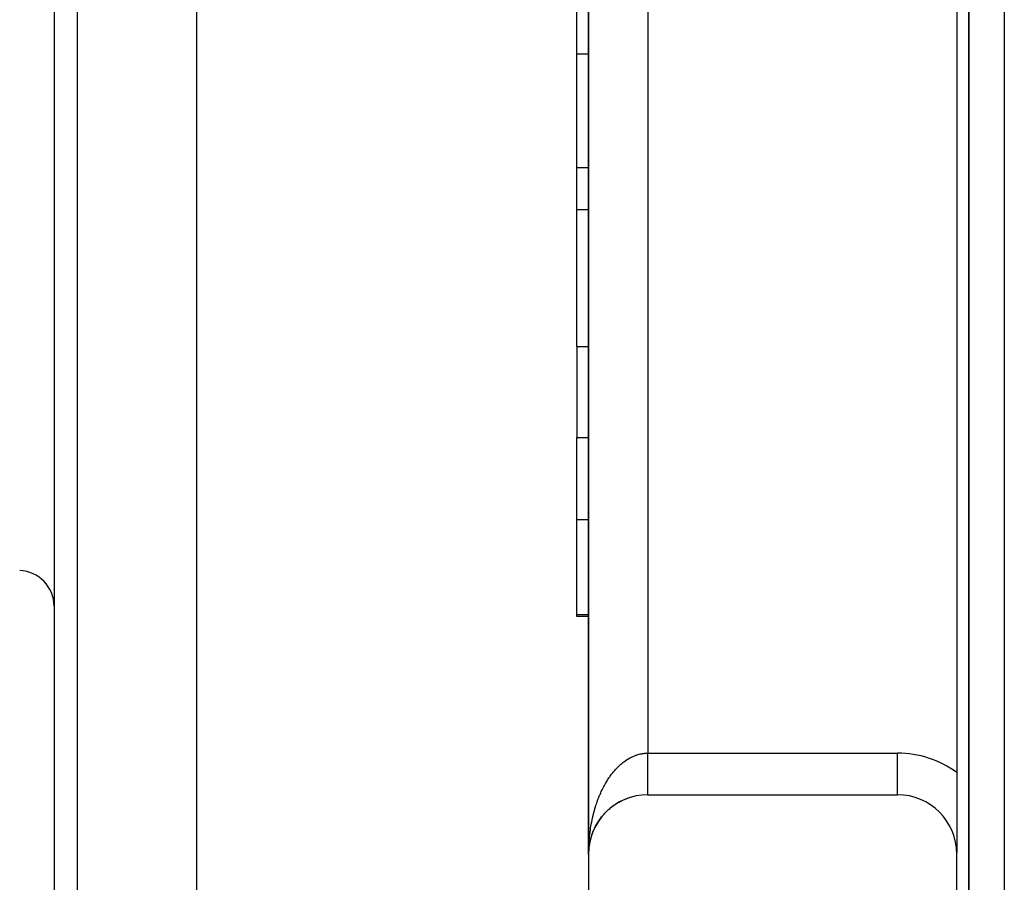
# Model space of a CAD drawing. Extents: x 24 to 1506, y -841 to 283.
# Drawn here: x 1152 to 1235, y -350 to -278 of the extents above; entities that cross this region are included whole.
import ezdxf

# ---------------------------------------------------------------- set-up
doc = ezdxf.new("R2010")
doc.units = 0
doc.linetypes.add('DASHED', pattern=[11.05, 8.7, -2.35])
doc.layers.get('0').update_dxf_attribs({"linetype": 'CONTINUOUS'})
doc.layers.add('NEVIDI', color=4, linetype='DASHED')

msp = doc.modelspace()

# ---------------------------------------------------------------- linework, layer by layer
at = {"color": 2}
for p, q in [((1232, -171.520944), (1232, -385.520944)), ((1232, -385.520944), (1232, -171.520944)), ((1200, -188.020944), (1200, -348.020944)), ((1200, -348.020944), (1200, -188.020944)), ((1200, -188.020944), (1200, -348.020944)), ((1200, -348.020944), (1200, -188.020944)), ((1231, -194.894808), (1231, -341.147081)), ((1155, -268.903527), (1155, -366.5531)), ((1155, -268.903527), (1155, -366.5531)), ((1167, -268.903527), (1167, -368.903527)), ((1199, -280.651237), (1199, -270.181359)), ((1199, -290.211258), (1199, -280.651237)), ((1199, -293.769817), (1199, -290.211258)), ((1200.000509, -293.769817), (1199, -293.769817)), ((1199, -305.273344), (1199, -293.769817)), ((1199, -305.273344), (1199, -312.935177)), ((1199, -319.858435), (1199, -312.935177)), ((1199, -327.841551), (1199, -319.858435)), ((1199, -328.020944), (1199, -327.841551)), ((1200.000188, -328.020944), (1199, -328.020944)), ((1231.01498, -331.830129), (1231.014215, -331.829122)), ((1231.014215, -331.829122), (1231.01498, -331.830129)), ((1231, -341.147081), (1231, -347.874879)), ((1205, -343.020944), (1226, -343.020944)), ((1202.061962, -343.974178), (1202.033447, -343.996076)), ((1202.061962, -343.974178), (1202.132806, -343.924702)), ((1202.228637, -343.858205), (1202.199588, -343.87876)), ((1202.228637, -343.858205), (1202.301895, -343.811404)), ((1202.399655, -343.749237), (1202.370353, -343.768303)), ((1202.399655, -343.749237), (1202.475279, -343.705184)), ((1202.574707, -343.647428), (1202.545484, -343.664874)), ((1202.574707, -343.647428), (1202.652917, -343.60606)), ((1202.753483, -343.552922), (1202.724668, -343.568657)), ((1202.753483, -343.552922), (1202.834463, -343.514233)), ((1202.935668, -343.465845), (1202.907614, -343.479808)), ((1202.935668, -343.465845), (1203.019233, -343.430023)), ((1203.120948, -343.386306), (1203.094024, -343.398471)), ((1203.120948, -343.386306), (1203.207751, -343.353199)), ((1203.309011, -343.314404), (1203.283553, -343.324796)), ((1203.309011, -343.314404), (1203.399164, -343.284139)), ((1203.499546, -343.250217), (1203.475995, -343.258864)), ((1201.16959, -344.806435), (1201.148714, -344.832277)), ((1201.16959, -344.806435), (1201.227868, -344.739021)), ((1201.304097, -344.652559), (1201.28158, -344.678288)), ((1201.304097, -344.652559), (1201.364623, -344.588156)), ((1201.444647, -344.504435), (1201.420597, -344.529831)), ((1201.444647, -344.504435), (1201.507062, -344.443321)), ((1201.59099, -344.362318), (1201.565537, -344.38715)), ((1201.59099, -344.362318), (1201.655397, -344.304275)), ((1201.742845, -344.226429), (1201.716161, -344.25048)), ((1201.742845, -344.226429), (1201.809441, -344.171225)), ((1201.899932, -344.096981), (1201.872216, -344.120051)), ((1201.899932, -344.096981), (1201.968746, -344.044577)), ((1200.596037, -345.652871), (1200.584, -345.675962)), ((1200.596037, -345.652871), (1200.642686, -345.568636)), ((1200.696808, -345.474236), (1200.683019, -345.498311)), ((1200.696808, -345.474236), (1200.746012, -345.393476)), ((1200.804748, -345.29998), (1200.789182, -345.324834)), ((1200.804748, -345.29998), (1200.856451, -345.222552)), ((1200.919672, -345.130407), (1200.902312, -345.155817)), ((1200.919672, -345.130407), (1200.973792, -345.05621)), ((1201.041367, -344.965805), (1201.022222, -344.991541)), ((1201.041367, -344.965805), (1201.097543, -344.895112)), ((1200.205823, -346.600845), (1200.237181, -346.499249)), ((1200.268201, -346.405013), (1200.262419, -346.422406)), ((1200.268201, -346.405013), (1200.302954, -346.306955)), ((1200.338538, -346.211966), (1200.331376, -346.230986)), ((1200.338538, -346.211966), (1200.376594, -346.117234)), ((1200.416722, -346.022044), (1200.408033, -346.042603)), ((1200.416722, -346.022044), (1200.457773, -345.930927)), ((1200.502615, -345.835576), (1200.492287, -345.857492)), ((1200.502615, -345.835576), (1200.541931, -345.757111)), ((1200.038053, -347.405252), (1200.053595, -347.290825)), ((1200.039399, -347.39359), (1200.067549, -347.201676)), ((1200.067549, -347.201676), (1200.066048, -347.210935)), ((1200.067549, -347.201676), (1200.087377, -347.090279)), ((1200.069923, -347.186266), (1200.067549, -347.201676)), ((1200.069923, -347.186266), (1200.105389, -346.999517)), ((1200.105389, -346.999517), (1200.103061, -347.011001)), ((1200.105389, -346.999517), (1200.129266, -346.891367)), ((1200.109069, -346.980478), (1200.105389, -346.999517)), ((1200.151515, -346.799126), (1200.148197, -346.812636)), ((1200.151515, -346.799126), (1200.179216, -346.694277)), ((1200.205823, -346.600845), (1200.201351, -346.616321)), ((1200, -348.020944), (1200, -393.020944)), ((1200.004241, -347.81524), (1200.004136, -347.817616)), ((1200.004241, -347.81524), (1200.010619, -347.695256)), ((1200.004392, -347.811312), (1200.004241, -347.81524)), ((1200.004535, -347.807385), (1200.004392, -347.811312)), ((1200.004669, -347.803456), (1200.004535, -347.807385)), ((1200.004794, -347.799528), (1200.004669, -347.803456)), ((1200.004911, -347.795599), (1200.004794, -347.799528)), ((1200.005018, -347.79167), (1200.004911, -347.795599)), ((1200.005116, -347.78774), (1200.005018, -347.79167)), ((1200.005205, -347.78381), (1200.005116, -347.78774)), ((1200.006452, -347.778243), (1200.016937, -347.609891)), ((1200.007105, -347.766815), (1200.01754, -347.602067)), ((1200.007838, -347.754127), (1200.018108, -347.594239)), ((1200.016937, -347.609891), (1200.016535, -347.61465)), ((1200.016937, -347.609891), (1200.020832, -347.568566)), ((1200.01754, -347.602067), (1200.016937, -347.609891)), ((1200.01754, -347.602067), (1200.020836, -347.570445)), ((1200.018108, -347.594239), (1200.01754, -347.602067)), ((1200.018108, -347.594239), (1200.020832, -347.568565)), ((1200.01864, -347.586409), (1200.018108, -347.594239)), ((1200.021676, -347.559608), (1200.027978, -347.492747)), ((1200.02201, -347.557465), (1200.039399, -347.39359)), ((1200.022551, -347.553985), (1200.038053, -347.405252)), ((1200.038053, -347.405252), (1200.037189, -347.412255)), ((1200.039399, -347.39359), (1200.038053, -347.405252)), ((1200.040665, -347.381919), (1200.039399, -347.39359)), ((1231, -348.020944), (1231, -347.874879)), ((1231, -393.020944), (1231, -348.020944))]:
    msp.add_line(p, q, dxfattribs=at)
for centre, radius, start, end in [((1152, -327.149801), 3, 0, 88), ((1205, -348.020944), 5, 90, 180), ((1226, -348.020944), 5, 0, 90)]:
    msp.add_arc(centre, radius, start, end, dxfattribs=at)
at = {"layer": 'NEVIDI', "color": 7, "linetype": 'CONTINUOUS'}
for p, q in [((1235, -171.520944), (1235, -385.520944)), ((1205, -196.520944), (1205, -339.520944)), ((1156.930201, -268.903527), (1156.930201, -368.551882)), ((1199, -280.651237), (1200.000632, -280.651237)), ((1199, -290.211258), (1200.000542, -290.211258)), ((1199, -305.273344), (1200.000401, -305.273344)), ((1199, -312.935177), (1200.000329, -312.935177)), ((1199, -319.858435), (1200.000264, -319.858435)), ((1199, -327.841551), (1200.000189, -327.841551)), ((1203.553216, -339.884598), (1203.670853, -339.826833)), ((1203.670853, -339.826833), (1203.749042, -339.791345)), ((1203.749042, -339.791345), (1203.867988, -339.741731)), ((1203.867988, -339.741731), (1203.946952, -339.711666)), ((1203.946952, -339.711666), (1204.06707, -339.67026)), ((1204.06707, -339.67026), (1204.092034, -339.662305)), ((1204.092034, -339.662305), (1204.146901, -339.6456)), ((1204.146901, -339.6456), (1204.267564, -339.612609)), ((1204.267564, -339.612609), (1204.347989, -339.59346)), ((1204.347989, -339.59346), (1204.469342, -339.568835)), ((1204.469342, -339.568835), (1204.550108, -339.555276)), ((1204.550108, -339.555276), (1204.672019, -339.539078)), ((1204.672019, -339.539078), (1204.718293, -339.534272)), ((1204.718293, -339.534272), (1204.752996, -339.531152)), ((1204.752996, -339.531152), (1204.875205, -339.523469)), ((1204.875205, -339.523469), (1204.956038, -339.521219)), ((1204.956038, -339.521219), (1205, -339.520944)), ((1204.999999, -339.553801), (1204.999999, -339.520945)), ((1205, -339.612264), (1204.999999, -339.553801)), ((1205, -339.520944), (1226, -339.520944)), ((1205, -339.705547), (1205, -339.612264)), ((1205, -339.718283), (1205, -339.705547)), ((1205, -339.76396), (1205, -339.718283)), ((1205, -339.856995), (1205, -339.76396)), ((1205, -339.915199), (1205, -339.856995)), ((1226, -343.018808), (1226, -339.520944)), ((1202.439632, -340.719947), (1202.545503, -340.615606)), ((1202.545503, -340.615606), (1202.616383, -340.548991)), ((1202.616383, -340.548991), (1202.724653, -340.452072)), ((1202.724653, -340.452072), (1202.797059, -340.39042)), ((1202.797059, -340.39042), (1202.893069, -340.312459)), ((1202.893069, -340.312459), (1202.907629, -340.301007)), ((1202.907629, -340.301007), (1202.981421, -340.24443)), ((1202.981421, -340.24443), (1203.093968, -340.162778)), ((1203.093968, -340.162778), (1203.16908, -340.111328)), ((1203.16908, -340.111328), (1203.283522, -340.037504)), ((1203.283522, -340.037504), (1203.359834, -339.991279)), ((1203.359834, -339.991279), (1203.476045, -339.925398)), ((1203.476045, -339.925398), (1203.480416, -339.923025)), ((1203.480416, -339.923025), (1203.553216, -339.884598)), ((1205, -340.007584), (1205, -339.915199)), ((1205.000001, -340.065696), (1205, -340.007584)), ((1205.000001, -340.156455), (1205.000001, -340.065696)), ((1205.000001, -340.215168), (1205.000001, -340.157439)), ((1205.000001, -340.306142), (1205.000001, -340.215168)), ((1205.000001, -340.363331), (1205.000001, -340.306142)), ((1205.000001, -340.453394), (1205.000001, -340.363331)), ((1205.000001, -340.509862), (1205.000001, -340.453394)), ((1205.000001, -340.58463), (1205.000001, -340.509862)), ((1205.000001, -340.598904), (1205.000001, -340.58463)), ((1205.000001, -340.654501), (1205.000001, -340.598904)), ((1205.000001, -340.742368), (1205.000001, -340.654501)), ((1201.716161, -341.611156), (1201.777764, -341.521429)), ((1201.777764, -341.521429), (1201.827319, -341.451355)), ((1201.827319, -341.451355), (1201.872191, -341.389466)), ((1201.872191, -341.389466), (1201.935818, -341.304173)), ((1201.935818, -341.304173), (1202.033413, -341.178732)), ((1202.033413, -341.178732), (1202.098968, -341.097979)), ((1202.098968, -341.097979), (1202.199564, -340.979283)), ((1202.199564, -340.979283), (1202.26713, -340.902974)), ((1202.26713, -340.902974), (1202.339086, -340.82461)), ((1202.339086, -340.82461), (1202.370361, -340.791459)), ((1202.370361, -340.791459), (1202.439632, -340.719947)), ((1205, -341.290446), (1205.000001, -341.20926)), ((1205, -341.340675), (1205, -341.290446)), ((1205, -341.383673), (1205, -341.340675)), ((1205, -341.419769), (1205, -341.383673)), ((1205, -341.468664), (1205, -341.419769)), ((1205, -341.545388), (1205, -341.468664)), ((1205.000001, -340.79701), (1205.000001, -340.742368)), ((1205.000001, -340.883465), (1205.000001, -340.79701)), ((1205.000001, -340.937157), (1205.000001, -340.883465)), ((1205.000001, -340.995808), (1205.000001, -340.937157)), ((1205.000001, -341.022016), (1205.000001, -340.995808)), ((1205.000001, -341.07467), (1205.000001, -341.022016)), ((1205.000001, -341.157762), (1205.000001, -341.07467)), ((1205.000001, -341.20926), (1205.000001, -341.157762)), ((1201.200877, -342.494868), (1201.281545, -342.338517)), ((1201.281545, -342.338517), (1201.336209, -342.236813)), ((1201.336209, -342.236813), (1201.366181, -342.182429)), ((1201.366181, -342.182429), (1201.420583, -342.086103)), ((1201.420583, -342.086103), (1201.47765, -341.988232)), ((1201.47765, -341.988232), (1201.565508, -341.843557)), ((1201.565508, -341.843557), (1201.624785, -341.749838)), ((1201.624785, -341.749838), (1201.716161, -341.611156)), ((1205, -341.592978), (1205, -341.545388)), ((1205, -341.667262), (1205, -341.592978)), ((1205, -341.713392), (1205, -341.667262)), ((1205, -341.741747), (1205, -341.713392)), ((1205, -341.785163), (1205, -341.741747)), ((1205, -341.829682), (1205, -341.785163)), ((1205, -341.898818), (1205, -341.829682)), ((1205, -341.94163), (1205, -341.898818)), ((1205, -342.007997), (1205, -341.94163)), ((1205, -342.048986), (1205, -342.007997)), ((1205, -342.06467), (1205, -342.048986)), ((1205, -342.112419), (1205, -342.06467)), ((1205, -342.151551), (1205, -342.112419)), ((1205, -342.212085), (1205, -342.151551)), ((1205, -342.249173), (1205, -342.212085)), ((1205, -342.306642), (1205, -342.249173)), ((1205, -342.341694), (1205, -342.306642)), ((1205, -342.347005), (1205, -342.341694)), ((1205.000001, -342.395958), (1205, -342.347005)), ((1200.833377, -343.322292), (1200.902276, -343.150321)), ((1200.902276, -343.150321), (1200.949213, -343.03814)), ((1200.949213, -343.03814), (1200.962795, -343.006384)), ((1200.962795, -343.006384), (1201.02218, -342.871049)), ((1201.02218, -342.871049), (1201.071768, -342.762198)), ((1201.071768, -342.762198), (1201.148746, -342.60015)), ((1201.148746, -342.60015), (1201.200877, -342.494868)), ((1205.000001, -342.428931), (1205.000001, -342.395958)), ((1205.000001, -342.479842), (1205.000001, -342.428931)), ((1205.000001, -342.510683), (1205.000001, -342.479842)), ((1205.000001, -342.558114), (1205.000001, -342.510683)), ((1205.000001, -342.584386), (1205.000001, -342.558114)), ((1205.000001, -342.586805), (1205.000001, -342.584386)), ((1205.000002, -342.630615), (1205.000001, -342.586805)), ((1205.000002, -342.657162), (1205.000002, -342.630615)), ((1205.000002, -342.697373), (1205.000002, -342.657162)), ((1205.000002, -342.72162), (1205.000002, -342.697373)), ((1205.000002, -342.758137), (1205.000002, -342.72162)), ((1205.000003, -342.773051), (1205.000002, -342.758137)), ((1205.000003, -342.780031), (1205.000003, -342.773051)), ((1205.000003, -342.812846), (1205.000003, -342.780031)), ((1205.000003, -342.832285), (1205.000003, -342.812846)), ((1205.000003, -342.861322), (1205.000003, -342.832285)), ((1205.000004, -342.878317), (1205.000003, -342.861322)), ((1205.000004, -342.903473), (1205.000004, -342.878317)), ((1205.000004, -342.910042), (1205.000004, -342.903473)), ((1205.000004, -342.918051), (1205.000004, -342.910042)), ((1205.000005, -342.939315), (1205.000004, -342.918051)), ((1205.000005, -342.951404), (1205.000005, -342.939315)), ((1205.000005, -342.968697), (1205.000005, -342.951404)), ((1205.000006, -342.978285), (1205.000005, -342.968697)), ((1205.000006, -342.99157), (1205.000006, -342.978285)), ((1205.000006, -342.993103), (1205.000006, -342.99157)), ((1205.000006, -342.998655), (1205.000006, -342.993103)), ((1205.000007, -343.007918), (1205.000006, -342.998655)), ((1205.000007, -343.012486), (1205.000007, -343.007918)), ((1200.584014, -344.034432), (1200.622592, -343.913316)), ((1200.622592, -343.913316), (1200.623675, -343.909982)), ((1200.623675, -343.909982), (1200.683026, -343.732462)), ((1200.683026, -343.732462), (1200.724432, -343.614214)), ((1200.724432, -343.614214), (1200.789166, -343.437615)), ((1200.789166, -343.437615), (1200.833377, -343.322292)), ((1200.360979, -344.849902), (1200.408049, -344.657716)), ((1200.408049, -344.657716), (1200.440669, -344.531807)), ((1200.440669, -344.531807), (1200.492291, -344.34306)), ((1200.492291, -344.34306), (1200.527931, -344.219401)), ((1200.527931, -344.219401), (1200.584014, -344.034432)), ((1200.168402, -345.833552), (1200.201346, -345.633166)), ((1200.201346, -345.633166), (1200.224736, -345.501299)), ((1200.224736, -345.501299), (1200.262432, -345.303421)), ((1200.262432, -345.303421), (1200.288979, -345.173163)), ((1200.288979, -345.173163), (1200.331374, -344.978067)), ((1200.331374, -344.978067), (1200.354073, -344.87926)), ((1200.354073, -344.87926), (1200.360979, -344.849902)), ((1231.013835, -345.049942), (1231.013018, -345.048867)), ((1200.079843, -346.507942), (1200.103067, -346.303974)), ((1200.103067, -346.303974), (1200.120049, -346.169526)), ((1200.120049, -346.169526), (1200.148207, -345.966782)), ((1200.148207, -345.966782), (1200.158431, -345.898217)), ((1200.158431, -345.898217), (1200.168402, -345.833552)), ((1232.09654, -346.474555), (1232.09504, -346.472581)), ((1200.008088, -347.53756), (1200.016543, -347.329948)), ((1200.016543, -347.329948), (1200.023781, -347.192792)), ((1200.023781, -347.192792), (1200.037189, -346.986057)), ((1200.037189, -346.986057), (1200.039764, -346.950983)), ((1200.039764, -346.950983), (1200.047711, -346.849422)), ((1200.047711, -346.849422), (1200.066039, -346.643962)), ((1200.066039, -346.643962), (1200.079843, -346.507942)), ((1200, -348.020944), (1200.000656, -347.883211)), ((1200.000656, -347.883211), (1200.003784, -347.696241)), ((1200.004137, -347.675128), (1200.008088, -347.53756))]:
    msp.add_line(p, q, dxfattribs=at)
msp.add_arc((1226, -348.020944), 8.5, 53.968121, 90, dxfattribs=at)

doc.saveas('drawing.dxf')
